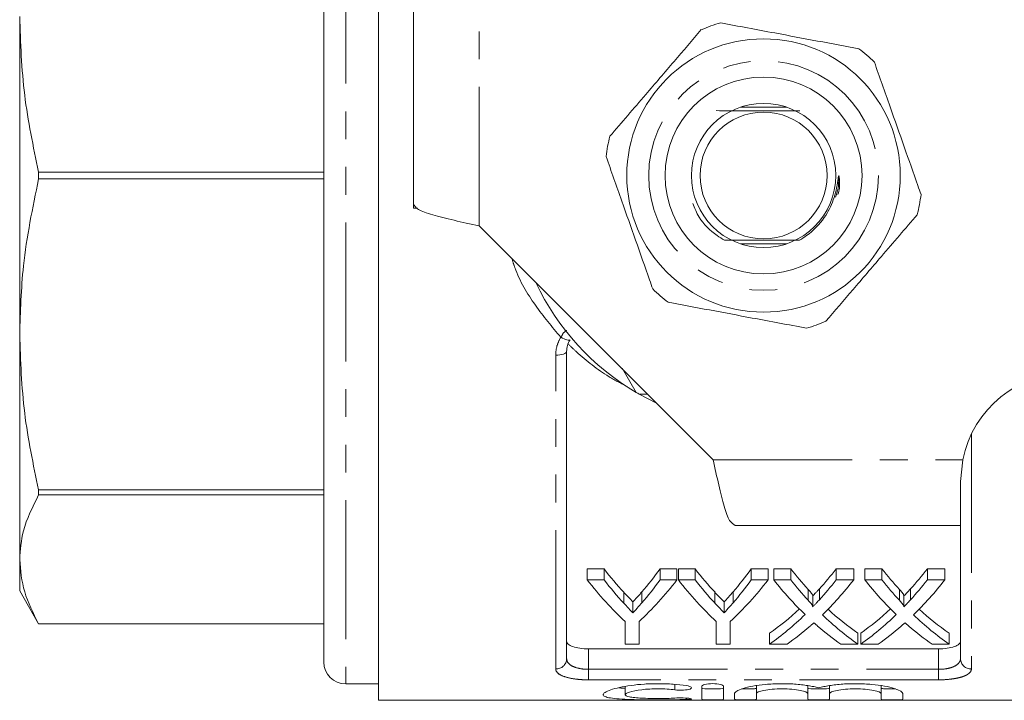
# Model space of a CAD drawing. Units: millimetres. Extents: x 126 to 281, y 87 to 285.
# Drawn here: x 126 to 171, y 87 to 118 of the extents above; entities that cross this region are included whole.
import ezdxf

# ---------------------------------------------------------------- set-up
doc = ezdxf.new("R2010")
doc.units = ezdxf.units.MM
doc.linetypes.add('PHANTOM', pattern=[12.7, 6.35, -1.27, 1.27, -1.27, 1.27, -1.27])

msp = doc.modelspace()

# ---------------------------------------------------------------- linework, layer by layer
at = {"color": 7, "linetype": 'Continuous', "lineweight": 15}
for p, q in [((142.308, 86.69), (142.308, 134.69)), ((139.808, 132.94), (139.808, 88.44)), ((143.908, 109.39), (143.908, 119.69)), ((125.908, 103.419), (125.908, 117.961)), ((160.968, 113.815), (158.847, 113.815)), ((126.774, 110.85), (126.774, 110.53)), ((126.774, 110.85), (139.808, 110.85)), ((139.808, 110.53), (126.774, 110.53)), ((143.908, 109.19), (143.908, 109.39)), ((144.09, 109.19), (143.908, 109.19)), ((146.908, 108.39), (157.608, 97.69)), ((158.847, 107.565), (160.968, 107.565)), ((125.908, 93.136), (125.908, 103.419)), ((150.908, 102.641), (150.908, 88.594)), ((154.087, 100.772), (153.452, 101.873)), ((154.608, 100.69), (154.229, 100.69)), ((154.229, 100.69), (155.015, 100.283)), ((168.908, 96.69), (169.009, 97.69)), ((168.908, 94.69), (168.908, 96.69)), ((126.774, 96.308), (139.808, 96.308)), ((126.774, 96.308), (126.774, 96.082)), ((139.808, 96.082), (126.774, 96.082)), ((158.608, 94.69), (168.908, 94.69)), ((168.908, 88.594), (168.908, 94.69)), ((125.908, 91.69), (125.908, 93.136)), ((151.848, 92.696), (152.619, 92.696)), ((151.848, 92.196), (151.848, 92.696)), ((152.619, 92.196), (152.619, 92.696)), ((155.179, 92.696), (155.95, 92.696)), ((155.179, 92.196), (155.179, 92.696)), ((155.95, 92.196), (155.95, 92.696)), ((156.015, 92.696), (156.786, 92.696)), ((156.015, 92.196), (156.015, 92.696)), ((156.786, 92.196), (156.786, 92.696)), ((159.346, 92.696), (160.117, 92.696)), ((159.346, 92.196), (159.346, 92.696)), ((160.117, 92.196), (160.117, 92.696)), ((160.373, 92.696), (161.153, 92.696)), ((160.373, 92.196), (160.373, 92.696)), ((161.153, 92.196), (161.153, 92.696)), ((163.227, 92.696), (164.027, 92.696)), ((163.227, 92.196), (163.227, 92.696)), ((164.027, 92.196), (164.027, 92.696)), ((164.54, 92.696), (165.319, 92.696)), ((164.54, 92.196), (164.54, 92.696)), ((165.319, 92.196), (165.319, 92.696)), ((167.394, 92.696), (168.194, 92.696)), ((167.394, 92.196), (167.394, 92.696)), ((168.194, 92.196), (168.194, 92.696)), ((152.619, 92.196), (151.848, 92.196)), ((155.95, 92.196), (155.179, 92.196)), ((156.786, 92.196), (156.015, 92.196)), ((160.117, 92.196), (159.346, 92.196)), ((161.153, 92.196), (160.373, 92.196)), ((164.027, 92.196), (163.227, 92.196)), ((165.319, 92.196), (164.54, 92.196)), ((168.194, 92.196), (167.394, 92.196)), ((125.908, 91.69), (126.774, 90.19)), ((153.522, 91.128), (153.522, 91.628)), ((154.346, 91.148), (154.346, 91.648)), ((157.688, 91.128), (157.688, 91.628)), ((158.513, 91.148), (158.513, 91.648)), ((161.948, 91.263), (161.948, 91.763)), ((162.159, 90.979), (162.159, 91.478)), ((162.462, 91.291), (162.462, 91.791)), ((166.115, 91.263), (166.115, 91.763)), ((166.325, 90.979), (166.325, 91.478)), ((166.628, 91.291), (166.628, 91.791)), ((153.937, 90.695), (153.937, 91.195)), ((158.104, 90.695), (158.104, 91.195)), ((126.774, 90.191), (139.808, 90.191)), ((126.774, 90.191), (126.774, 90.19)), ((126.774, 90.19), (139.808, 90.19)), ((153.579, 90.297), (153.579, 89.262)), ((154.22, 89.262), (154.22, 90.297)), ((157.745, 90.297), (157.745, 89.262)), ((158.386, 89.262), (158.386, 90.297)), ((160.181, 89.262), (160.181, 89.762)), ((164.22, 89.262), (164.22, 89.762)), ((164.348, 89.262), (164.348, 89.762)), ((168.386, 89.262), (168.386, 89.762)), ((153.579, 89.262), (154.22, 89.262)), ((157.745, 89.262), (158.386, 89.262)), ((160.181, 89.262), (160.981, 89.262)), ((163.44, 89.262), (164.22, 89.262)), ((164.348, 89.262), (165.148, 89.262)), ((167.607, 89.262), (168.386, 89.262)), ((151.908, 89.044), (167.908, 89.044)), ((140.808, 87.44), (142.308, 87.44)), ((153.578, 87.326), (153.578, 86.948)), ((157.08, 86.737), (157.08, 87.328)), ((158.08, 87.328), (158.08, 86.737)), ((159.58, 87.359), (159.58, 86.997)), ((161.928, 87.359), (161.928, 86.997)), ((162.928, 87.359), (162.928, 86.997)), ((165.276, 87.359), (165.276, 86.997)), ((158.58, 86.737), (158.58, 86.997)), ((159.58, 86.997), (159.58, 86.737)), ((161.928, 86.737), (161.928, 86.997)), ((162.928, 86.997), (162.928, 86.737)), ((165.276, 86.737), (165.276, 86.997)), ((166.276, 86.997), (166.276, 86.737)), ((142.308, 86.69), (177.508, 86.69))]:
    msp.add_line(p, q, dxfattribs=at)
at = {"color": 8, "linetype": 'PHANTOM', "lineweight": 0}
for p, q in [((140.808, 133.94), (140.808, 87.44)), ((146.908, 108.39), (146.908, 119.69)), ((150.408, 88.123), (150.408, 102.469)), ((169.408, 98.869), (169.408, 88.123)), ((157.608, 97.69), (169.009, 97.69)), ((151.908, 89.044), (151.908, 88.107)), ((167.908, 88.107), (167.908, 89.044)), ((151.908, 88.107), (151.908, 87.626)), ((151.908, 88.107), (167.908, 88.107)), ((167.908, 88.107), (167.908, 87.626)), ((167.908, 87.626), (151.908, 87.626)), ((155.859, 87.417), (155.859, 87.17)), ((156.38, 86.792), (156.38, 86.729))]:
    msp.add_line(p, q, dxfattribs=at)
at = {"color": 8, "linetype": 'PHANTOM', "lineweight": 0, "flags": 128}
for points in [[(151.064, 103.178), (151.046, 103.163), (151.014, 103.156), (150.972, 103.159), (150.919, 103.17), (150.858, 103.19), (150.79, 103.217), (150.717, 103.252), (150.643, 103.293)], [(150.908, 102.641), (150.898, 102.607), (150.87, 102.575), (150.824, 102.545), (150.761, 102.52), (150.686, 102.498), (150.599, 102.482), (150.505, 102.473), (150.408, 102.469)]]:
    msp.add_lwpolyline(points, dxfattribs=at)
at = {"color": 7, "linetype": 'Continuous', "lineweight": 15}
for radius in [6.25, 4.5, 3.3, 2.9]:
    msp.add_circle((159.908, 110.69), radius, dxfattribs=at)
at = {"color": 8, "linetype": 'PHANTOM', "lineweight": 0}
msp.add_circle((159.908, 110.69), 5.25, dxfattribs=at)
at = {"color": 7, "linetype": 'Continuous', "lineweight": 15}
for centre, radius, start, end in [((159.908, 110.69), 7.25, 105.685, 113.1018), ((159.908, 110.69), 7.25, 45.685, 53.1018), ((159.908, 110.69), 7.25, 165.685, 173.1018), ((159.908, 110.69), 7.25, 345.685, 353.1018), ((159.908, 110.69), 11.5, 205.1795, 239.5918), ((159.908, 110.69), 7.25, 225.685, 233.1018), ((159.908, 110.69), 7.25, 285.685, 293.1018), ((173.908, 96.69), 5, 90, 168.463), ((159.908, 110.69), 11.5, 239.5918, 240.4082), ((140.808, 88.44), 1, 180, 270)]:
    msp.add_arc(centre, radius, start, end, dxfattribs=at)
at = {"color": 8, "linetype": 'PHANTOM', "lineweight": 0}
for centre, start, end in [((150.422, 88.609), 268.2911, 358.1824), ((169.393, 88.609), 181.8176, 271.7089)]:
    msp.add_arc(centre, 0.486, start, end, dxfattribs=at)
at = {"color": 7, "linetype": 'Continuous', "lineweight": 15}
for centre, ratio, start_param, end_param in [((160.986, 110.69), 0.601067, 2.483173, 2.564163), ((147.295, 110.69), 0.566372, 3.7206, 3.800013), ((165.153, 110.69), 0.601067, 2.483173, 2.564163), ((151.462, 110.69), 0.566372, 3.7206, 3.800013), ((169.681, 110.69), 0.612654, 2.483173, 2.553459), ((154.746, 110.69), 0.60925, 3.731951, 3.800013), ((173.848, 110.69), 0.612654, 2.483173, 2.553459), ((158.913, 110.69), 0.60925, 3.731951, 3.800013), ((160.209, 110.19), 0.600626, 2.483173, 2.634997), ((160.986, 110.19), 0.601067, 2.483173, 2.564163), ((147.59, 110.19), 0.600626, 3.648189, 3.800013), ((147.295, 110.19), 0.566372, 3.7206, 3.800013), ((164.375, 110.19), 0.600626, 2.483173, 2.634997), ((165.153, 110.19), 0.601067, 2.483173, 2.564163), ((151.756, 110.19), 0.600626, 3.648189, 3.800013), ((151.462, 110.19), 0.566372, 3.7206, 3.800013), ((168.911, 110.19), 0.613305, 2.483173, 2.607238), ((169.681, 110.19), 0.612654, 2.483173, 2.553459), ((154.746, 110.19), 0.60925, 3.731951, 3.800013), ((155.55, 110.19), 0.609029, 3.675027, 3.800013), ((173.077, 110.19), 0.613305, 2.483173, 2.607238), ((173.848, 110.19), 0.612654, 2.483173, 2.553459), ((158.913, 110.19), 0.60925, 3.731951, 3.800013), ((159.716, 110.19), 0.609029, 3.675027, 3.800013), ((154.749, 110.69), 0.608941, 3.544492, 3.654432), ((154.749, 110.19), 0.608941, 3.544492, 3.675948), ((169.692, 110.19), 0.613464, 2.608158, 2.738693), ((169.692, 110.69), 0.613464, 2.629547, 2.738693), ((158.916, 110.69), 0.608941, 3.544492, 3.654432), ((158.916, 110.19), 0.608941, 3.544492, 3.675948), ((173.858, 110.19), 0.613464, 2.608158, 2.738693), ((173.858, 110.69), 0.613464, 2.629547, 2.738693), ((155.544, 110.19), 0.609629, 3.544492, 3.628607), ((168.912, 110.19), 0.613426, 2.654379, 2.738693), ((159.71, 110.19), 0.609629, 3.544492, 3.628607), ((173.079, 110.19), 0.613426, 2.654379, 2.738693)]:
    msp.add_ellipse(centre, major_axis=(0, 22.75), ratio=ratio, start_param=start_param, end_param=end_param, dxfattribs=at)
for points, knots in [([(126.774, 110.85), (126.527, 112.018), (126.03, 114.366), (125.949, 116.758), (125.908, 117.961)], [0, 0, 0, 0, 0.4972642, 1, 1, 1, 1]), ([(164.261, 116.488), (163.637, 116.605), (162.375, 116.841), (160.23, 117.243), (158.769, 117.516), (157.948, 117.67)], [0, 0, 0, 0, 0.299907, 0.6068388, 1, 1, 1, 1]), ([(157.063, 117.359), (156.65, 116.877), (155.815, 115.903), (154.394, 114.246), (153.426, 113.117), (152.883, 112.483)], [0, 0, 0, 0, 0.299907, 0.606839, 1, 1, 1, 1]), ([(167.105, 109.819), (167.057, 109.957), (166.804, 110.674), (166.333, 112.012), (165.66, 113.924), (165.211, 115.2), (164.973, 115.877)], [0, 0, 0, 0, 0.069513, 0.361881, 0.661405, 1, 1, 1, 1]), ([(157.744, 113.656), (158.137, 113.651), (158.842, 113.643), (160.006, 113.64), (160.916, 113.643), (161.394, 113.649), (161.563, 113.651)], [0, 0, 0, 0, 0.330575, 0.59343, 0.85669, 1, 1, 1, 1]), ([(152.71, 111.561), (152.949, 110.884), (153.393, 109.623), (154.066, 107.711), (154.537, 106.372), (154.794, 105.64), (154.843, 105.503)], [0, 0, 0, 0, 0.338594, 0.630605, 0.930487, 1, 1, 1, 1]), ([(125.908, 103.419), (125.939, 104.467), (126.01, 106.858), (126.499, 109.209), (126.774, 110.53)], [0, 0, 0, 0, 0.438026, 1, 1, 1, 1]), ([(161.554, 107.73), (161.663, 107.798), (162.101, 108.069), (162.573, 108.566), (162.925, 109.156), (163.104, 109.57), (163.235, 110.012), (163.29, 110.357), (163.318, 110.571), (163.327, 110.63), (163.334, 110.653), (163.337, 110.66), (163.339, 110.663), (163.341, 110.665), (163.343, 110.665), (163.345, 110.665), (163.347, 110.663), (163.352, 110.653), (163.364, 110.609), (163.382, 110.428), (163.399, 110.149), (163.336, 109.918), (163.31, 109.823)], [0, 0, 0, 0, 0.086922, 0.348212, 0.450488, 0.550867, 0.652145, 0.761359, 0.786318, 0.798812, 0.801939, 0.803035, 0.804137, 0.804714, 0.805298, 0.80581, 0.806532, 0.807906, 0.813942, 0.837792, 0.932831, 1, 1, 1, 1]), ([(163.348, 110.687), (163.343, 110.374), (163.338, 110.034), (163.205, 109.73), (163.194, 109.706)], [0, 0, 0, 0, 0.921754, 1, 1, 1, 1]), ([(143.908, 109.39), (143.953, 109.307), (144.043, 109.14), (144.737, 108.89), (145.728, 108.64), (146.515, 108.473), (146.908, 108.39)], [0, 0, 0, 0, 0.25, 0.5, 0.75, 1, 1, 1, 1]), ([(156.675, 109.411), (156.76, 109.199), (156.992, 108.618), (157.562, 108.075), (158.009, 107.798), (158.121, 107.729)], [0, 0, 0, 0, 0.30154, 0.824504, 1, 1, 1, 1]), ([(162.752, 104.021), (163.165, 104.503), (164.001, 105.477), (165.421, 107.134), (166.389, 108.263), (166.933, 108.897)], [0, 0, 0, 0, 0.299907, 0.606839, 1, 1, 1, 1]), ([(161.554, 107.73), (161.327, 107.732), (160.776, 107.737), (159.807, 107.74), (158.865, 107.736), (158.333, 107.731), (158.121, 107.729)], [0, 0, 0, 0, 0.20857, 0.505125, 0.802135, 1, 1, 1, 1]), ([(155.555, 104.892), (156.178, 104.775), (157.44, 104.539), (159.585, 104.137), (161.047, 103.864), (161.868, 103.71)], [0, 0, 0, 0, 0.299907, 0.6068388, 1, 1, 1, 1]), ([(126.774, 96.308), (126.527, 97.476), (126.03, 99.824), (125.949, 102.216), (125.908, 103.419)], [0, 0, 0, 0, 0.4972642, 1, 1, 1, 1]), ([(151.064, 103.178), (151.012, 103.095), (150.972, 103.007), (150.921, 102.825), (150.908, 102.734), (150.908, 102.641)], [0, 0, 0, 0, 0.5, 0.5, 1, 1, 1, 1]), ([(157.608, 97.69), (157.691, 97.297), (157.858, 96.511), (158.108, 95.519), (158.358, 94.825), (158.524, 94.735), (158.608, 94.69)], [0, 0, 0, 0, 0.25, 0.5, 0.75, 1, 1, 1, 1]), ([(125.908, 93.136), (125.939, 93.57), (126.01, 94.561), (126.499, 95.535), (126.774, 96.082)], [0, 0, 0, 0, 0.438026, 1, 1, 1, 1]), ([(126.774, 90.191), (126.527, 90.674), (126.03, 91.647), (125.949, 92.638), (125.908, 93.136)], [0, 0, 0, 0, 0.4972642, 1, 1, 1, 1]), ([(153.522, 91.628), (153.582, 91.563), (153.643, 91.498), (153.704, 91.434), (153.742, 91.394), (153.781, 91.353), (153.82, 91.314), (153.859, 91.274), (153.898, 91.234), (153.937, 91.195)], [0, 0, 0, 0, 0.0004036815, 0.0004036815, 0.0004036815, 0.0006600059, 0.0006600059, 0.0006600059, 0.0009163512, 0.0009163512, 0.0009163512, 0.0009163512]), ([(153.937, 91.195), (153.997, 91.259), (154.059, 91.324), (154.118, 91.39), (154.157, 91.432), (154.194, 91.475), (154.232, 91.518), (154.27, 91.561), (154.308, 91.604), (154.346, 91.648)], [0, 0, 0, 0, 0.0004149369, 0.0004149369, 0.0004149369, 0.0006801623, 0.0006801623, 0.0006801623, 0.0009454146, 0.0009454146, 0.0009454146, 0.0009454146]), ([(157.688, 91.628), (157.749, 91.563), (157.809, 91.498), (157.87, 91.434), (157.909, 91.394), (157.948, 91.353), (157.987, 91.314), (158.026, 91.274), (158.065, 91.234), (158.104, 91.195)], [0, 0, 0, 0, 0.0004036815, 0.0004036815, 0.0004036815, 0.0006600059, 0.0006600059, 0.0006600059, 0.0009163512, 0.0009163512, 0.0009163512, 0.0009163512]), ([(158.104, 91.195), (158.164, 91.259), (158.225, 91.324), (158.285, 91.39), (158.323, 91.432), (158.361, 91.475), (158.399, 91.518), (158.437, 91.561), (158.475, 91.604), (158.513, 91.648)], [0, 0, 0, 0, 0.0004149369, 0.0004149369, 0.0004149369, 0.0006801623, 0.0006801623, 0.0006801623, 0.0009454146, 0.0009454146, 0.0009454146, 0.0009454146]), ([(161.948, 91.763), (161.993, 91.714), (162.06, 91.642), (162.124, 91.553), (162.155, 91.507), (162.156, 91.485), (162.157, 91.478)], [0, 0, 0, 0, 0.520977, 0.784014, 0.937339, 1, 1, 1, 1]), ([(162.159, 91.467), (162.202, 91.512), (162.274, 91.588), (162.375, 91.696), (162.433, 91.759), (162.462, 91.791)], [0, 0, 0, 0, 0.42516, 0.712572, 1, 1, 1, 1]), ([(166.115, 91.763), (166.159, 91.714), (166.226, 91.642), (166.291, 91.553), (166.321, 91.507), (166.323, 91.485), (166.323, 91.478)], [0, 0, 0, 0, 0.520977, 0.784013, 0.937339, 1, 1, 1, 1]), ([(166.325, 91.467), (166.369, 91.512), (166.441, 91.588), (166.542, 91.696), (166.6, 91.759), (166.628, 91.791)], [0, 0, 0, 0, 0.42516, 0.712572, 1, 1, 1, 1]), ([(153.937, 90.695), (153.876, 90.757), (153.814, 90.819), (153.753, 90.883), (153.714, 90.923), (153.676, 90.964), (153.637, 91.005), (153.599, 91.046), (153.56, 91.087), (153.522, 91.128)], [0, 0, 0, 0, 0.0004036815, 0.0004036815, 0.0004036815, 0.0006600053, 0.0006600053, 0.0006600053, 0.0009163508, 0.0009163508, 0.0009163508, 0.0009163508]), ([(154.346, 91.148), (154.287, 91.08), (154.228, 91.012), (154.168, 90.946), (154.13, 90.903), (154.091, 90.861), (154.053, 90.819), (154.015, 90.777), (153.975, 90.736), (153.937, 90.695)], [0, 0, 0, 0, 0.0004149335, 0.0004149335, 0.0004149335, 0.000680161, 0.000680161, 0.000680161, 0.0009454242, 0.0009454242, 0.0009454242, 0.0009454242]), ([(158.104, 90.695), (158.043, 90.757), (157.981, 90.819), (157.92, 90.883), (157.881, 90.923), (157.842, 90.964), (157.804, 91.005), (157.765, 91.046), (157.727, 91.087), (157.688, 91.128)], [0, 0, 0, 0, 0.0004036815, 0.0004036815, 0.0004036815, 0.0006600053, 0.0006600053, 0.0006600053, 0.0009163508, 0.0009163508, 0.0009163508, 0.0009163508]), ([(158.513, 91.148), (158.454, 91.08), (158.394, 91.012), (158.335, 90.946), (158.297, 90.903), (158.258, 90.861), (158.22, 90.819), (158.182, 90.777), (158.142, 90.736), (158.104, 90.695)], [0, 0, 0, 0, 0.0004149335, 0.0004149335, 0.0004149335, 0.000680161, 0.000680161, 0.000680161, 0.0009454242, 0.0009454242, 0.0009454242, 0.0009454242]), ([(162.152, 90.96), (162.166, 90.986), (162.149, 91.013), (162.117, 91.064), (162.099, 91.089), (162.038, 91.164), (161.993, 91.213), (161.948, 91.263)], [0, 0, 0, 0, 0.25, 0.25, 0.5, 0.5, 1, 1, 1, 1]), ([(162.462, 91.291), (162.417, 91.241), (162.372, 91.193), (162.327, 91.144), (162.298, 91.113), (162.269, 91.082), (162.239, 91.052), (162.21, 91.021), (162.181, 90.991), (162.152, 90.96)], [0, 0, 0, 0, 0.0002973657, 0.0002973657, 0.0002973657, 0.0004888843, 0.0004888843, 0.0004888843, 0.0006804129, 0.0006804129, 0.0006804129, 0.0006804129]), ([(166.319, 90.96), (166.333, 90.986), (166.316, 91.013), (166.284, 91.064), (166.265, 91.089), (166.205, 91.164), (166.16, 91.213), (166.115, 91.263)], [0, 0, 0, 0, 0.25, 0.25, 0.5, 0.5, 1, 1, 1, 1]), ([(166.628, 91.291), (166.584, 91.241), (166.539, 91.193), (166.494, 91.144), (166.465, 91.113), (166.435, 91.082), (166.406, 91.052), (166.377, 91.021), (166.348, 90.991), (166.319, 90.96)], [0, 0, 0, 0, 0.0002973657, 0.0002973657, 0.0002973657, 0.0004888843, 0.0004888843, 0.0004888843, 0.0006804129, 0.0006804129, 0.0006804129, 0.0006804129]), ([(162.034, 90.085), (162.049, 90.098), (162.063, 90.11), (162.077, 90.123), (162.099, 90.142), (162.12, 90.161), (162.142, 90.18), (162.163, 90.199), (162.185, 90.218), (162.206, 90.238)], [0, 0, 0, 0, 0.0000912866, 0.0000912866, 0.0000912866, 0.00022822, 0.00022822, 0.00022822, 0.0003651569, 0.0003651569, 0.0003651569, 0.0003651569]), ([(162.206, 90.238), (162.235, 90.212), (162.265, 90.187), (162.293, 90.162), (162.308, 90.15), (162.322, 90.137), (162.336, 90.125), (162.35, 90.112), (162.364, 90.1), (162.379, 90.087)], [0, 0, 0, 0, 0.0001805758, 0.0001805758, 0.0001805758, 0.0002708699, 0.0002708699, 0.0002708699, 0.0003611656, 0.0003611656, 0.0003611656, 0.0003611656]), ([(166.201, 90.085), (166.215, 90.098), (166.23, 90.11), (166.244, 90.123), (166.265, 90.142), (166.287, 90.161), (166.308, 90.18), (166.33, 90.199), (166.351, 90.218), (166.373, 90.238)], [0, 0, 0, 0, 0.0000912866, 0.0000912866, 0.0000912866, 0.00022822, 0.00022822, 0.00022822, 0.0003651569, 0.0003651569, 0.0003651569, 0.0003651569]), ([(166.373, 90.238), (166.402, 90.212), (166.431, 90.187), (166.46, 90.162), (166.474, 90.15), (166.488, 90.137), (166.503, 90.125), (166.517, 90.112), (166.531, 90.1), (166.545, 90.087)], [0, 0, 0, 0, 0.0001805758, 0.0001805758, 0.0001805758, 0.0002708699, 0.0002708699, 0.0002708699, 0.0003611656, 0.0003611656, 0.0003611656, 0.0003611656]), ([(150.908, 89.393), (150.908, 89.345), (150.932, 89.299), (151.027, 89.214), (151.098, 89.176), (151.281, 89.113), (151.392, 89.087), (151.637, 89.053), (151.772, 89.044), (151.908, 89.044)], [0, 0, 0, 0, 0.25, 0.25, 0.5, 0.5, 0.75, 0.75, 1, 1, 1, 1]), ([(167.908, 89.044), (168.044, 89.044), (168.178, 89.053), (168.423, 89.087), (168.535, 89.113), (168.717, 89.176), (168.788, 89.215), (168.883, 89.299), (168.908, 89.345), (168.908, 89.393)], [0, 0, 0, 0, 0.25, 0.25, 0.5, 0.5, 0.75, 0.75, 1, 1, 1, 1]), ([(156.38, 86.729), (156.189, 86.722), (155.987, 86.718), (155.561, 86.712), (155.338, 86.711), (154.897, 86.711), (154.672, 86.712), (154.244, 86.717), (154.035, 86.721), (153.65, 86.733), (153.474, 86.741), (153.157, 86.763), (153.023, 86.778), (152.802, 86.814), (152.717, 86.836), (152.605, 86.886), (152.577, 86.916), (152.58, 86.981), (152.61, 87.016), (152.727, 87.091), (152.811, 87.129), (153.034, 87.206), (153.169, 87.243), (153.48, 87.312), (153.659, 87.344), (154.04, 87.397), (154.249, 87.418), (154.677, 87.446), (154.897, 87.452), (155.345, 87.45), (155.563, 87.442), (155.988, 87.41), (156.193, 87.388), (156.38, 87.36)], [0, 0, 0, 0, 0.0625, 0.0625, 0.125, 0.125, 0.1875, 0.1875, 0.25, 0.25, 0.3125, 0.3125, 0.375, 0.375, 0.4375, 0.4375, 0.5, 0.5, 0.5625, 0.5625, 0.625, 0.625, 0.6875, 0.6875, 0.75, 0.75, 0.8125, 0.8125, 0.875, 0.875, 0.9375, 0.9375, 1, 1, 1, 1]), ([(156.38, 87.36), (156.492, 87.344), (156.574, 87.317), (156.636, 87.259), (156.616, 87.229), (156.483, 87.182), (156.37, 87.165), (156.113, 87.152), (155.972, 87.157), (155.859, 87.17)], [0, 0, 0, 0, 0.25, 0.25, 0.5, 0.5, 0.75, 0.75, 1, 1, 1, 1]), ([(157.08, 87.328), (157.08, 87.358), (157.132, 87.39), (157.315, 87.437), (157.446, 87.451), (157.713, 87.452), (157.844, 87.437), (158.027, 87.39), (158.08, 87.359), (158.08, 87.328)], [0, 0, 0, 0, 0.25, 0.25, 0.5, 0.5, 0.75, 0.75, 1, 1, 1, 1]), ([(158.58, 86.997), (158.58, 87.014), (158.588, 87.033), (158.622, 87.071), (158.647, 87.091), (158.746, 87.151), (158.844, 87.192), (159.096, 87.27), (159.248, 87.307), (159.602, 87.372), (159.795, 87.398), (160.216, 87.437), (160.436, 87.448), (160.772, 87.452), (160.886, 87.451), (161.108, 87.445), (161.217, 87.439), (161.433, 87.424), (161.539, 87.415), (161.743, 87.392), (161.84, 87.379), (162.026, 87.35), (162.116, 87.334), (162.281, 87.299), (162.358, 87.281), (162.428, 87.262)], [0, 0, 0, 0, 0.0625, 0.0625, 0.125, 0.125, 0.25, 0.25, 0.375, 0.375, 0.5, 0.5, 0.625, 0.625, 0.6875, 0.6875, 0.75, 0.75, 0.8125, 0.8125, 0.875, 0.875, 0.9375, 0.9375, 1, 1, 1, 1]), ([(162.428, 87.262), (162.498, 87.281), (162.574, 87.299), (162.739, 87.334), (162.829, 87.35), (163.015, 87.379), (163.112, 87.392), (163.315, 87.415), (163.421, 87.424), (163.745, 87.447), (163.968, 87.453), (164.417, 87.449), (164.636, 87.437), (165.058, 87.398), (165.252, 87.372), (165.606, 87.307), (165.758, 87.27), (166.137, 87.153), (166.276, 87.069), (166.276, 86.997)], [0, 0, 0, 0, 0.0625, 0.0625, 0.125, 0.125, 0.1875, 0.1875, 0.25, 0.25, 0.375, 0.375, 0.5, 0.5, 0.625, 0.625, 0.75, 0.75, 1, 1, 1, 1]), ([(153.286, 87.26), (153.351, 87.252), (153.431, 87.242), (153.555, 87.239), (153.578, 87.238)], [0, 0, 0, 0, 0.809639, 1, 1, 1, 1]), ([(155.859, 87.17), (155.745, 87.185), (155.624, 87.196), (155.37, 87.211), (155.236, 87.216), (154.971, 87.217), (154.836, 87.213), (154.58, 87.199), (154.455, 87.189), (154.109, 87.149), (153.916, 87.111), (153.717, 87.05), (153.666, 87.028), (153.597, 86.987), (153.579, 86.966), (153.577, 86.908), (153.647, 86.874), (153.846, 86.834), (153.928, 86.823), (154.115, 86.804), (154.223, 86.796), (154.453, 86.784), (154.579, 86.78), (154.836, 86.774), (154.968, 86.773), (155.236, 86.773), (155.367, 86.775), (155.623, 86.781), (155.746, 86.786), (155.859, 86.793)], [0, 0, 0, 0, 0.0625, 0.0625, 0.125, 0.125, 0.1875, 0.1875, 0.25, 0.25, 0.375, 0.375, 0.4375, 0.4375, 0.5, 0.5, 0.625, 0.625, 0.6875, 0.6875, 0.75, 0.75, 0.8125, 0.8125, 0.875, 0.875, 0.9375, 0.9375, 1, 1, 1, 1]), ([(157.08, 87.237), (157.08, 87.229), (157.134, 87.222), (157.319, 87.213), (157.449, 87.211), (157.71, 87.211), (157.84, 87.213), (158.027, 87.222), (158.08, 87.229), (158.08, 87.237)], [0, 0, 0, 0, 0.25, 0.25, 0.5, 0.5, 0.75, 0.75, 1, 1, 1, 1]), ([(158.914, 87.212), (158.933, 87.212), (159.002, 87.21), (159.14, 87.211), (159.303, 87.212), (159.442, 87.217), (159.54, 87.224), (159.577, 87.231), (159.579, 87.236), (159.58, 87.237)], [0, 0, 0, 0, 0.064349, 0.240317, 0.416246, 0.592192, 0.768223, 0.944436, 1, 1, 1, 1]), ([(161.928, 86.997), (161.928, 87.021), (161.898, 87.047), (161.781, 87.099), (161.695, 87.123), (161.479, 87.166), (161.348, 87.185), (161.065, 87.209), (160.909, 87.216), (160.6, 87.216), (160.445, 87.209), (160.16, 87.185), (160.03, 87.167), (159.812, 87.123), (159.727, 87.099), (159.61, 87.047), (159.58, 87.021), (159.58, 86.997)], [0, 0, 0, 0, 0.125, 0.125, 0.25, 0.25, 0.375, 0.375, 0.5, 0.5, 0.625, 0.625, 0.75, 0.75, 0.875, 0.875, 1, 1, 1, 1]), ([(161.928, 87.237), (161.928, 87.229), (161.982, 87.222), (162.166, 87.213), (162.297, 87.211), (162.558, 87.211), (162.688, 87.213), (162.875, 87.222), (162.928, 87.229), (162.928, 87.237)], [0, 0, 0, 0, 0.25, 0.25, 0.5, 0.5, 0.75, 0.75, 1, 1, 1, 1]), ([(165.276, 86.997), (165.276, 87.021), (165.246, 87.047), (165.129, 87.099), (165.043, 87.123), (164.827, 87.166), (164.696, 87.185), (164.413, 87.209), (164.257, 87.216), (163.948, 87.216), (163.793, 87.209), (163.507, 87.185), (163.378, 87.167), (163.16, 87.123), (163.074, 87.099), (162.958, 87.047), (162.928, 87.021), (162.928, 86.997)], [0, 0, 0, 0, 0.125, 0.125, 0.25, 0.25, 0.375, 0.375, 0.5, 0.5, 0.625, 0.625, 0.75, 0.75, 0.875, 0.875, 1, 1, 1, 1]), ([(165.276, 87.237), (165.281, 87.233), (165.292, 87.227), (165.379, 87.219), (165.506, 87.214), (165.664, 87.211), (165.817, 87.21), (165.905, 87.212), (165.94, 87.212)], [0, 0, 0, 0, 0.1770223, 0.3540531, 0.5308712, 0.7074669, 0.8839443, 1, 1, 1, 1]), ([(155.859, 86.793), (155.971, 86.799), (156.111, 86.801), (156.364, 86.795), (156.478, 86.787), (156.615, 86.768), (156.636, 86.757), (156.575, 86.739), (156.493, 86.733), (156.38, 86.729)], [0, 0, 0, 0, 0.25, 0.25, 0.5, 0.5, 0.75, 0.75, 1, 1, 1, 1]), ([(158.08, 86.737), (158.08, 86.729), (158.026, 86.722), (157.841, 86.713), (157.711, 86.711), (157.45, 86.711), (157.32, 86.713), (157.133, 86.722), (157.08, 86.729), (157.08, 86.737)], [0, 0, 0, 0, 0.25, 0.25, 0.5, 0.5, 0.75, 0.75, 1, 1, 1, 1]), ([(159.58, 86.737), (159.58, 86.729), (159.526, 86.722), (159.341, 86.713), (159.211, 86.711), (158.95, 86.711), (158.82, 86.713), (158.633, 86.722), (158.58, 86.729), (158.58, 86.737)], [0, 0, 0, 0, 0.25, 0.25, 0.5, 0.5, 0.75, 0.75, 1, 1, 1, 1]), ([(162.928, 86.737), (162.928, 86.729), (162.874, 86.722), (162.689, 86.713), (162.559, 86.711), (162.297, 86.711), (162.168, 86.713), (161.981, 86.722), (161.928, 86.729), (161.928, 86.737)], [0, 0, 0, 0, 0.25, 0.25, 0.5, 0.5, 0.75, 0.75, 1, 1, 1, 1]), ([(166.276, 86.737), (166.276, 86.729), (166.222, 86.722), (166.037, 86.713), (165.906, 86.711), (165.645, 86.711), (165.515, 86.713), (165.329, 86.722), (165.276, 86.729), (165.276, 86.737)], [0, 0, 0, 0, 0.25, 0.25, 0.5, 0.5, 0.75, 0.75, 1, 1, 1, 1])]:
    msp.add_open_spline(points, degree=3, knots=knots, dxfattribs=at)
at = {"color": 8, "linetype": 'PHANTOM', "lineweight": 0}
for points, knots in [([(150.643, 103.293), (150.242, 103.77), (149.426, 104.744), (148.685, 105.985), (148.447, 106.755), (148.404, 106.894)], [0, 0, 0, 0, 0.441066, 0.899455, 1, 1, 1, 1]), ([(150.643, 103.293), (150.714, 103.418), (150.787, 103.547), (150.902, 103.609), (150.906, 103.61)], [0, 0, 0, 0, 0.968812, 1, 1, 1, 1]), ([(150.408, 102.469), (150.408, 102.613), (150.427, 102.755), (150.506, 103.032), (150.565, 103.167), (150.643, 103.293)], [0, 0, 0, 0, 0.5, 0.5, 1, 1, 1, 1]), ([(153.708, 101.019), (153.417, 101.17), (152.563, 101.612), (151.676, 102.319), (151.096, 102.87), (150.971, 102.989)], [0, 0, 0, 0, 0.28943, 0.846596, 1, 1, 1, 1]), ([(150.908, 88.594), (150.908, 88.527), (150.93, 88.463), (151.021, 88.346), (151.09, 88.292), (151.27, 88.204), (151.381, 88.168), (151.631, 88.119), (151.768, 88.107), (151.908, 88.107)], [0, 0, 0, 0, 0.25, 0.25, 0.5, 0.5, 0.75, 0.75, 1, 1, 1, 1]), ([(167.908, 88.107), (168.048, 88.107), (168.186, 88.12), (168.373, 88.156), (168.433, 88.171), (168.542, 88.206), (168.591, 88.226), (168.726, 88.293), (168.794, 88.346), (168.886, 88.464), (168.908, 88.527), (168.908, 88.594)], [0, 0, 0, 0, 0.25, 0.25, 0.375, 0.375, 0.5, 0.5, 0.75, 0.75, 1, 1, 1, 1]), ([(151.908, 87.626), (151.805, 87.626), (151.704, 87.629), (151.506, 87.641), (151.408, 87.651), (151.13, 87.686), (150.963, 87.722), (150.691, 87.811), (150.585, 87.866), (150.444, 87.987), (150.408, 88.054), (150.408, 88.123)], [0, 0, 0, 0, 0.125, 0.125, 0.25, 0.25, 0.5, 0.5, 0.75, 0.75, 1, 1, 1, 1]), ([(169.408, 88.123), (169.408, 88.054), (169.373, 87.988), (169.266, 87.896), (169.223, 87.868), (169.119, 87.815), (169.058, 87.789), (168.921, 87.745), (168.847, 87.725), (168.683, 87.69), (168.594, 87.675), (168.317, 87.639), (168.114, 87.626), (167.908, 87.626)], [0, 0, 0, 0, 0.25, 0.25, 0.375, 0.375, 0.5, 0.5, 0.625, 0.625, 0.75, 0.75, 1, 1, 1, 1])]:
    msp.add_open_spline(points, degree=3, knots=knots, dxfattribs=at)

doc.saveas('drawing.dxf')
